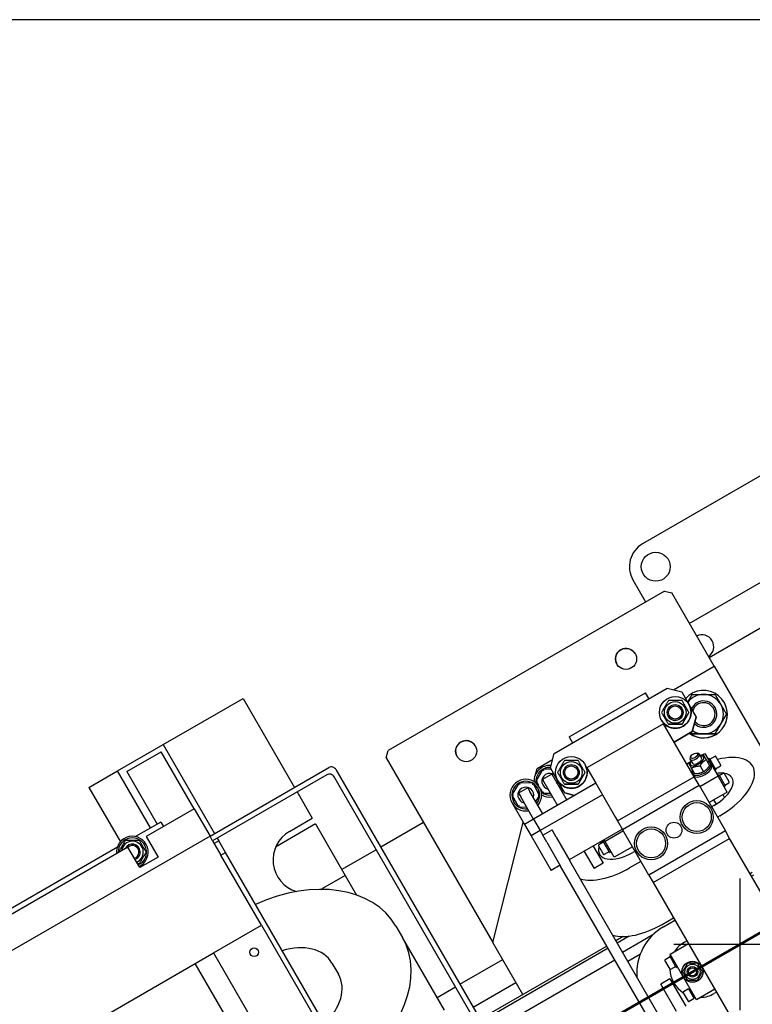
# Model space of a CAD drawing. Extents: x 0 to 23780, y 0 to 16820.
# Drawn here: x 14795 to 15350, y 4254 to 5001 of the extents above; entities that cross this region are included whole.
import ezdxf

# ---------------------------------------------------------------- set-up
doc = ezdxf.new("R2010")
doc.units = 0

msp = doc.modelspace()

# ---------------------------------------------------------------- linework, layer by layer
at = {"color": 179, "linetype": 'Continuous', "lineweight": 25, "true_color": 0x262659}
for p, q in [((17569.49, 5000.63), (5452.49, 5000.63)), ((15492.13, 4733), (15266.96, 4603)), ((15302.44, 4542.66), (15527.13, 4672.38)), ((15516.15, 4631.4), (15317.44, 4516.67)), ((15259.64, 4575.68), (15269.27, 4559)), ((15283.6, 4567.27), (15074.03, 4446.27)), ((15283.6, 4567.27), (15289.07, 4565.81)), ((15321.18, 4510.18), (15289.07, 4565.81)), ((15290.34, 4492.38), (15321.18, 4510.18)), ((15321.18, 4510.18), (15392.74, 4386.26)), ((15199.98, 4444.11), (15285.72, 4493.62)), ((15211.28, 4456.55), (15269.3, 4490.05)), ((15271.86, 4485.62), (15269.3, 4490.05)), ((15285.72, 4493.62), (15296.65, 4490.69)), ((15296.65, 4490.69), (15302.15, 4481.16)), ((14903.42, 4450.84), (14964.04, 4485.84)), ((14964.04, 4485.84), (15003.04, 4418.29)), ((15302.15, 4481.16), (15307.65, 4471.63)), ((15328.87, 4482.87), (15328.87, 4482.87)), ((15330.6, 4473.87), (15330.6, 4473.87)), ((15282.83, 4466.61), (15224.81, 4433.11)), ((15306.07, 4426.36), (15282.83, 4466.61)), ((15307.65, 4471.63), (15304.72, 4460.71)), ((15307.65, 4471.63), (15304.72, 4460.71)), ((15304.72, 4460.71), (15307.65, 4471.63)), ((15304.72, 4460.71), (15307.65, 4471.63)), ((15307.65, 4471.63), (15307.65, 4471.63)), ((15304.72, 4460.71), (15290.86, 4452.71)), ((15304.72, 4460.71), (15290.86, 4452.71)), ((15290.86, 4452.71), (15304.72, 4460.71)), ((15290.86, 4452.71), (15304.72, 4460.71)), ((15304.62, 4458.87), (15304.62, 4458.87)), ((15321.94, 4458.87), (15321.94, 4458.87)), ((15211.28, 4456.55), (15213.84, 4452.11)), ((14868.77, 4430.84), (14903.42, 4450.84)), ((14875.97, 4430.37), (14901.95, 4445.37)), ((14926.95, 4402.07), (14901.95, 4445.37)), ((14903.42, 4450.84), (14942.42, 4383.29)), ((15072.56, 4440.81), (15074.03, 4446.27)), ((15197.05, 4433.19), (15199.98, 4444.11)), ((15307.78, 4444.31), (15308.77, 4444.22)), ((15311.71, 4442.63), (15314.29, 4444.12)), ((15314.29, 4444.12), (15318.6, 4436.66)), ((15072.56, 4440.81), (15153.43, 4300.75)), ((15186.95, 4432.68), (15198.74, 4439.49)), ((15300.44, 4436.12), (15303.02, 4437.61)), ((15303.06, 4439.58), (15304.79, 4436.58)), ((15303.53, 4441.86), (15303.11, 4440.95)), ((15309.98, 4443.58), (15311.72, 4440.58)), ((15315.26, 4439.45), (15317.8, 4435.04)), ((15317.65, 4440.31), (15316.78, 4439.81)), ((15317.65, 4440.31), (15322.65, 4431.65)), ((15318.02, 4439.66), (15321.92, 4441.91)), ((15318.6, 4436.66), (15319.29, 4435.46)), ((15326.35, 4435.24), (15322.6, 4441.73)), ((14847.12, 4418.34), (14868.77, 4430.84)), ((14893.77, 4387.53), (14868.77, 4430.84)), ((14875.97, 4430.37), (14898.97, 4390.53)), ((14938.95, 4381.29), (15029.02, 4433.29)), ((15034.48, 4431.82), (15300.48, 3971.1)), ((15185.81, 4428.18), (15186.95, 4432.68)), ((15191.36, 4432.05), (15186.11, 4422.95)), ((15197.71, 4432.05), (15191.36, 4432.05)), ((15202.55, 4423.66), (15197.05, 4433.19)), ((15224.81, 4433.11), (15231.54, 4421.45)), ((15306.54, 4428.54), (15304, 4432.95)), ((15310.57, 4434.57), (15313.11, 4430.17)), ((15319.29, 4435.46), (15324.29, 4426.8)), ((15322.65, 4431.65), (15321.78, 4431.15)), ((15322.27, 4432.3), (15326.17, 4434.55)), ((15325.07, 4427.45), (15328.11, 4429.2)), ((15332.54, 4422.52), (15328.79, 4429.01)), ((15027.55, 4427.82), (14940.95, 4377.82)), ((15295.02, 3972.56), (15033.02, 4426.36)), ((15173.4, 4421.68), (15167.93, 4412.72)), ((15183.9, 4421.41), (15173.4, 4421.68)), ((15188.92, 4412.19), (15183.9, 4421.41)), ((15231.54, 4421.45), (15184.34, 4394.2)), ((15184.45, 4422.83), (15184.62, 4423.52)), ((15186.11, 4422.95), (15187.99, 4419.7)), ((15198.07, 4428.42), (15191.15, 4424.42)), ((15191.15, 4424.42), (15202.53, 4404.7)), ((15198.07, 4428.42), (15209.46, 4408.7)), ((15208.05, 4414.13), (15202.55, 4423.66)), ((15231.54, 4421.45), (15236.54, 4412.79)), ((15248.05, 4392.86), (15306.07, 4426.36)), ((15309.8, 4419.9), (15306.07, 4426.36)), ((15324.29, 4426.8), (15310.44, 4418.8)), ((15323.83, 4427.6), (15324.7, 4428.1)), ((15331.22, 4414.8), (15324.29, 4426.8)), ((15324.7, 4428.1), (15329.7, 4419.44)), ((15329.32, 4420.09), (15332.36, 4421.84)), ((14847.12, 4418.34), (14870.97, 4377.04)), ((15005.04, 4414.82), (15016.54, 4394.9)), ((15179.89, 4417.92), (15172.96, 4413.92)), ((15172.96, 4413.92), (15174.57, 4411.13)), ((15179.89, 4417.92), (15181.49, 4415.13)), ((15191.27, 4398.2), (15181.49, 4415.13)), ((15184.03, 4421.18), (15184.06, 4421.31)), ((15189.48, 4417.11), (15191.36, 4413.86)), ((15204.17, 4417.86), (15205.04, 4419.36)), ((15215.44, 4412.15), (15208.05, 4414.13)), ((15215.45, 4412.15), (15208.05, 4414.13)), ((15208.05, 4414.13), (15208.05, 4414.13)), ((15208.05, 4414.13), (15215.44, 4412.15)), ((15208.05, 4414.13), (15215.44, 4412.15)), ((15251.78, 4386.4), (15309.8, 4419.9)), ((15309.8, 4419.9), (15329.8, 4385.26)), ((15331.22, 4414.8), (15317.37, 4406.8)), ((15328.83, 4418.94), (15329.7, 4419.44)), ((15167.58, 4407.31), (15167.55, 4407.29)), ((15167.55, 4407.29), (15177.42, 4390.2)), ((15167.93, 4412.72), (15172.95, 4403.5)), ((15170.08, 4408.76), (15168.88, 4408.07)), ((15184.34, 4394.2), (15174.57, 4411.13)), ((15185.98, 4407.37), (15188.92, 4412.19)), ((15236.54, 4412.79), (15189.35, 4385.54)), ((15191.36, 4413.86), (15197.24, 4413.86)), ((15236.54, 4412.79), (15246.5, 4395.54)), ((15320.83, 4408.8), (15322.73, 4405.5)), ((15327.76, 4412.8), (15329.1, 4410.48)), ((14926.95, 4402.07), (14890.58, 4381.07)), ((14926.95, 4402.07), (14938.95, 4381.29)), ((15172.95, 4403.5), (15179.07, 4403.34)), ((15321.02, 4404.47), (15319.29, 4403.47)), ((14901.57, 4392.03), (14882.46, 4381)), ((14901.57, 4392.03), (14903.57, 4388.57)), ((14999.22, 4384.9), (15016.54, 4394.9)), ((15100.93, 4391.67), (15068.48, 4372.94)), ((15153.43, 4300.75), (15176.54, 4391.71)), ((15184.34, 4394.2), (15177.42, 4390.2)), ((15184.34, 4394.2), (15189.35, 4385.54)), ((15184.34, 4394.2), (15189.35, 4385.54)), ((15246.5, 4395.54), (15248.05, 4392.86)), ((15248.05, 4392.86), (15251.78, 4386.4)), ((15325.52, 4396.67), (15323.79, 4395.67)), ((15019.04, 4390.57), (14988.73, 4373.07)), ((15019.04, 4390.57), (15041.54, 4351.6)), ((15177.42, 4390.2), (15182.42, 4381.54)), ((15189.35, 4385.54), (15182.42, 4381.54)), ((15189.35, 4385.54), (15191.38, 4382.02)), ((15189.35, 4385.54), (15191.38, 4382.02)), ((15191.38, 4382.02), (15198.31, 4386.02)), ((15201.41, 4380.65), (15198.31, 4386.02)), ((15251.7, 4386.54), (15211.43, 4363.29)), ((15252.41, 4385.3), (15238.56, 4377.3)), ((15271.78, 4351.76), (15251.78, 4386.4)), ((15329.8, 4385.26), (15271.78, 4351.76)), ((15333.03, 4379.67), (15329.8, 4385.26)), ((14938.95, 4381.29), (14718.98, 4254.29)), ((14890.58, 4381.07), (14899.58, 4365.48)), ((14940.95, 4377.82), (14938.95, 4381.29)), ((14940.95, 4377.82), (14947.2, 4367)), ((14945.67, 4377.66), (14942.2, 4375.66)), ((14944.42, 4379.82), (14945.67, 4377.66)), ((14950.67, 4369), (14945.67, 4377.66)), ((15182.42, 4381.54), (15197.57, 4355.29)), ((15194.48, 4376.65), (15191.38, 4382.02)), ((15194.48, 4376.65), (15204.87, 4358.65)), ((15201.41, 4380.65), (15211.8, 4362.65)), ((15237.61, 4376.95), (15233.71, 4374.7)), ((15237.23, 4377.6), (15238.1, 4378.1)), ((15242.23, 4368.94), (15237.23, 4377.6)), ((15238.56, 4377.3), (15237.84, 4378.54)), ((15245.49, 4365.3), (15238.56, 4377.3)), ((15275.01, 4346.17), (15333.03, 4379.67)), ((15406.57, 4252.29), (15333.03, 4379.67)), ((14876.72, 4373.07), (14757.21, 4304.07)), ((14868.71, 4373.07), (14761.22, 4311)), ((14885.72, 4357.48), (14876.72, 4373.07)), ((15065.02, 4370.94), (15039.04, 4355.94)), ((15222.69, 4369.79), (15230.24, 4356.71)), ((15229.62, 4373.79), (15237.17, 4360.71)), ((15233.53, 4374.01), (15237.28, 4367.52)), ((15241.86, 4369.59), (15237.96, 4367.34)), ((15242.23, 4368.94), (15243.1, 4369.44)), ((15259.34, 4373.3), (15245.49, 4365.3)), ((15261.27, 4369.97), (15259.53, 4368.97)), ((14899.58, 4365.48), (14885.72, 4357.48)), ((14947.2, 4367), (14950.67, 4369)), ((14977.95, 4313.74), (14947.2, 4367)), ((15077.42, 4149.46), (14950.67, 4369)), ((15298.53, 4212.43), (15211.8, 4362.65)), ((15265.77, 4362.17), (15257.11, 4357.17)), ((15204.5, 4359.29), (15197.57, 4355.29)), ((15291.6, 4208.43), (15204.87, 4358.65)), ((15237.17, 4360.71), (15230.24, 4356.71)), ((15041.54, 4351.6), (15024.22, 4341.6)), ((15041.54, 4351.6), (15050.16, 4336.66)), ((15271.78, 4351.76), (15275.01, 4346.17)), ((15348.47, 4352.92), (15350.2, 4353.92)), ((15349.56, 4351.04), (15351.29, 4352.04)), ((15275.01, 4346.17), (15348.55, 4218.79)), ((15281.79, 4314.42), (15290.45, 4319.42)), ((15282.87, 4312.54), (15291.53, 4317.54)), ((14941.58, 4292.74), (14977.95, 4313.74)), ((14977.95, 4313.74), (15017.95, 4244.45)), ((15079.94, 4313.09), (15084.89, 4304.52)), ((15116.71, 4249.41), (15084.89, 4304.52)), ((15252.33, 4305.17), (15246.82, 4301.99)), ((15256.92, 4305.51), (15247.82, 4300.26)), ((15265.62, 4301.43), (15275.63, 4307.21)), ((15298.8, 4300.95), (15300.53, 4301.95)), ((15239.89, 4297.99), (15143.79, 4242.49)), ((15240.89, 4296.26), (15144.79, 4240.76)), ((15176.24, 4261.23), (15153.43, 4300.75)), ((15251.76, 4293.43), (15265.62, 4301.43)), ((15287.93, 4291.79), (15301.78, 4299.79)), ((14927.72, 4284.74), (14941.58, 4292.74)), ((14941.58, 4292.74), (14981.58, 4223.45)), ((15128.48, 4269.01), (15160.93, 4287.75)), ((15149.79, 4232.1), (15245.89, 4287.6)), ((15255.76, 4286.5), (15265.33, 4292.02)), ((15287.94, 4289.77), (15284.04, 4287.52)), ((15287.56, 4290.42), (15288.43, 4290.92)), ((15292.56, 4281.76), (15287.56, 4290.42)), ((15307.93, 4257.15), (15287.93, 4291.79)), ((14808.21, 4215.74), (14927.72, 4284.74)), ((14967.72, 4215.45), (14927.72, 4284.74)), ((15031.44, 4285.09), (15036.39, 4276.52)), ((15283.86, 4286.84), (15287.61, 4280.35)), ((15292.19, 4282.41), (15288.29, 4280.16)), ((15292.56, 4281.76), (15293.43, 4282.26)), ((15287.7, 4273.18), (15280.77, 4269.18)), ((15287.7, 4273.18), (15299.7, 4252.4)), ((15111.16, 4259.01), (15125.02, 4267.01)), ((15138.48, 4251.69), (15170.93, 4270.43)), ((15292.77, 4248.4), (15280.77, 4269.18)), ((15301.94, 4265.53), (15298.04, 4263.28)), ((15301.94, 4265.53), (15306.19, 4258.16)), ((15321.78, 4265.15), (15307.93, 4257.15)), ((15297.86, 4262.59), (15301.61, 4256.1)), ((15306.19, 4258.16), (15302.29, 4255.91)), ((15303.68, 4264.51), (15302.81, 4264.01)), ((15306.18, 4260.18), (15305.31, 4259.68)), ((15323.03, 4262.98), (15321.3, 4261.98))]:
    msp.add_line(p, q, dxfattribs=at)
at = {"lineweight": 50, "ltscale": 0.05}
msp.add_line((13460.76, 3213.77), (16265.67, 4833.2), dxfattribs=at)
at = {"lineweight": 25}
for p, q in [((15340.79, 4349.23), (15340.79, 4249.23)), ((15390.79, 4299.23), (15290.79, 4299.23))]:
    msp.add_line(p, q, dxfattribs=at)
at = {"color": 179, "linetype": 'Continuous', "lineweight": 25, "true_color": 0x262659}
for points in [[(15301.16, 4482.87), (15301.3, 4483.11), (15301.43, 4483.34), (15301.57, 4483.58), (15301.71, 4483.82), (15301.85, 4484.06), (15301.98, 4484.3), (15302.12, 4484.54), (15302.26, 4484.78), (15302.4, 4485.02), (15302.54, 4485.26), (15302.68, 4485.51), (15302.83, 4485.76), (15302.97, 4486), (15303.11, 4486.25), (15303.26, 4486.5), (15303.4, 4486.76), (15303.55, 4487.01), (15303.7, 4487.27), (15303.85, 4487.53), (15304, 4487.79), (15304.15, 4488.06), (15304.31, 4488.32), (15304.47, 4488.6), (15304.62, 4488.87)], [(15304.62, 4488.87), (15305.02, 4488.87), (15305.41, 4488.87), (15305.8, 4488.87), (15306.19, 4488.87), (15306.56, 4488.87), (15306.94, 4488.87), (15307.31, 4488.87), (15307.68, 4488.87), (15308.04, 4488.87), (15308.4, 4488.87), (15308.76, 4488.87), (15309.11, 4488.87), (15309.46, 4488.87), (15309.82, 4488.87), (15310.17, 4488.87), (15310.51, 4488.87), (15310.86, 4488.87), (15311.21, 4488.87), (15311.55, 4488.87), (15311.9, 4488.87), (15312.24, 4488.87), (15312.59, 4488.87), (15312.94, 4488.87), (15313.28, 4488.87)], [(15313.28, 4488.87), (15313.63, 4488.87), (15313.98, 4488.87), (15314.32, 4488.87), (15314.67, 4488.87), (15315.01, 4488.87), (15315.36, 4488.87), (15315.71, 4488.87), (15316.05, 4488.87), (15316.4, 4488.87), (15316.75, 4488.87), (15317.1, 4488.87), (15317.46, 4488.87), (15317.81, 4488.87), (15318.17, 4488.87), (15318.53, 4488.87), (15318.89, 4488.87), (15319.26, 4488.87), (15319.63, 4488.87), (15320, 4488.87), (15320.38, 4488.87), (15320.76, 4488.87), (15321.15, 4488.87), (15321.55, 4488.87), (15321.94, 4488.87)], [(15321.94, 4488.87), (15322.14, 4488.52), (15322.34, 4488.18), (15322.53, 4487.85), (15322.72, 4487.52), (15322.91, 4487.19), (15323.1, 4486.86), (15323.29, 4486.54), (15323.47, 4486.23), (15323.65, 4485.91), (15323.83, 4485.6), (15324.01, 4485.29), (15324.19, 4484.98), (15324.36, 4484.68), (15324.54, 4484.37), (15324.72, 4484.07), (15324.89, 4483.77), (15325.06, 4483.47), (15325.24, 4483.17), (15325.41, 4482.87), (15325.58, 4482.57), (15325.75, 4482.27), (15325.93, 4481.97), (15326.1, 4481.67), (15326.27, 4481.37)], [(15286.56, 4484.16), (15286.31, 4483.74), (15286.07, 4483.33), (15285.84, 4482.93), (15285.62, 4482.54), (15285.4, 4482.16), (15285.19, 4481.79), (15284.97, 4481.42), (15284.77, 4481.07), (15284.56, 4480.71), (15284.36, 4480.36), (15284.16, 4480.01), (15283.96, 4479.66), (15283.76, 4479.31), (15283.55, 4478.96), (15283.35, 4478.61), (15283.15, 4478.26), (15282.94, 4477.9), (15282.73, 4477.53), (15282.51, 4477.16), (15282.3, 4476.78), (15282.07, 4476.4), (15281.84, 4476), (15281.6, 4475.59), (15281.36, 4475.16)], [(15296.95, 4484.16), (15296.46, 4484.16), (15295.98, 4484.16), (15295.52, 4484.16), (15295.08, 4484.16), (15294.64, 4484.16), (15294.21, 4484.16), (15293.79, 4484.16), (15293.37, 4484.16), (15292.96, 4484.16), (15292.56, 4484.16), (15292.16, 4484.16), (15291.75, 4484.16), (15291.35, 4484.16), (15290.95, 4484.16), (15290.54, 4484.16), (15290.13, 4484.16), (15289.72, 4484.16), (15289.3, 4484.16), (15288.87, 4484.16), (15288.43, 4484.16), (15287.98, 4484.16), (15287.52, 4484.16), (15287.05, 4484.16), (15286.56, 4484.16)], [(15302.15, 4475.16), (15301.9, 4475.59), (15301.67, 4476), (15301.43, 4476.4), (15301.21, 4476.78), (15300.99, 4477.16), (15300.78, 4477.53), (15300.57, 4477.9), (15300.36, 4478.26), (15300.16, 4478.61), (15299.95, 4478.96), (15299.75, 4479.31), (15299.55, 4479.66), (15299.35, 4480.01), (15299.15, 4480.36), (15298.94, 4480.71), (15298.74, 4481.07), (15298.53, 4481.42), (15298.32, 4481.79), (15298.11, 4482.16), (15297.89, 4482.54), (15297.66, 4482.93), (15297.43, 4483.33), (15297.2, 4483.74), (15296.95, 4484.16)], [(15326.27, 4481.37), (15326.45, 4481.07), (15326.62, 4480.77), (15326.79, 4480.47), (15326.97, 4480.17), (15327.14, 4479.87), (15327.31, 4479.57), (15327.49, 4479.27), (15327.66, 4478.97), (15327.83, 4478.67), (15328.01, 4478.37), (15328.18, 4478.06), (15328.36, 4477.76), (15328.54, 4477.45), (15328.72, 4477.14), (15328.9, 4476.83), (15329.08, 4476.51), (15329.26, 4476.19), (15329.45, 4475.87), (15329.63, 4475.55), (15329.82, 4475.22), (15330.01, 4474.89), (15330.21, 4474.55), (15330.4, 4474.21), (15330.6, 4473.87)], [(15281.36, 4475.16), (15281.6, 4474.74), (15281.84, 4474.32), (15282.07, 4473.92), (15282.3, 4473.54), (15282.51, 4473.16), (15282.73, 4472.79), (15282.94, 4472.42), (15283.15, 4472.06), (15283.35, 4471.71), (15283.55, 4471.36), (15283.76, 4471.01), (15283.96, 4470.66), (15284.16, 4470.31), (15284.36, 4469.96), (15284.56, 4469.61), (15284.77, 4469.26), (15284.97, 4468.9), (15285.19, 4468.53), (15285.4, 4468.16), (15285.62, 4467.78), (15285.84, 4467.39), (15286.07, 4467), (15286.31, 4466.58), (15286.56, 4466.16)], [(15296.95, 4466.16), (15297.2, 4466.58), (15297.43, 4467), (15297.66, 4467.39), (15297.89, 4467.78), (15298.11, 4468.16), (15298.32, 4468.53), (15298.53, 4468.9), (15298.74, 4469.26), (15298.94, 4469.61), (15299.15, 4469.96), (15299.35, 4470.31), (15299.55, 4470.66), (15299.75, 4471.01), (15299.95, 4471.36), (15300.16, 4471.71), (15300.36, 4472.06), (15300.57, 4472.42), (15300.78, 4472.79), (15300.99, 4473.16), (15301.21, 4473.54), (15301.43, 4473.92), (15301.67, 4474.32), (15301.9, 4474.74), (15302.15, 4475.16)], [(15302.15, 4475.16), (15301.9, 4474.74), (15301.67, 4474.32), (15301.43, 4473.92), (15301.21, 4473.54), (15300.99, 4473.16), (15300.78, 4472.79), (15300.57, 4472.42), (15300.36, 4472.06), (15300.16, 4471.71), (15299.95, 4471.36), (15299.75, 4471.01), (15299.55, 4470.66), (15299.35, 4470.31), (15299.15, 4469.96), (15298.94, 4469.61), (15298.74, 4469.26), (15298.53, 4468.9), (15298.32, 4468.53), (15298.11, 4468.16), (15297.89, 4467.78), (15297.66, 4467.39), (15297.43, 4467), (15297.2, 4466.58), (15296.95, 4466.16)], [(15330.6, 4473.87), (15330.4, 4473.52), (15330.21, 4473.18), (15330.01, 4472.85), (15329.82, 4472.52), (15329.63, 4472.19), (15329.45, 4471.86), (15329.26, 4471.54), (15329.08, 4471.23), (15328.9, 4470.91), (15328.72, 4470.6), (15328.54, 4470.29), (15328.36, 4469.98), (15328.18, 4469.68), (15328.01, 4469.37), (15327.83, 4469.07), (15327.66, 4468.77), (15327.49, 4468.47), (15327.31, 4468.17), (15327.14, 4467.87), (15326.97, 4467.57), (15326.79, 4467.27), (15326.62, 4466.97), (15326.45, 4466.67), (15326.27, 4466.37)], [(15326.27, 4466.37), (15326.45, 4466.67), (15326.62, 4466.97), (15326.79, 4467.27), (15326.97, 4467.57), (15327.14, 4467.87), (15327.31, 4468.17), (15327.49, 4468.47), (15327.66, 4468.77), (15327.83, 4469.07), (15328.01, 4469.37), (15328.18, 4469.68), (15328.36, 4469.98), (15328.54, 4470.29), (15328.72, 4470.6), (15328.9, 4470.91), (15329.08, 4471.23), (15329.26, 4471.54), (15329.45, 4471.86), (15329.63, 4472.19), (15329.82, 4472.52), (15330.01, 4472.85), (15330.21, 4473.18), (15330.41, 4473.52), (15330.6, 4473.87)], [(15326.27, 4466.37), (15326.1, 4466.07), (15325.93, 4465.77), (15325.75, 4465.47), (15325.58, 4465.17), (15325.41, 4464.87), (15325.24, 4464.57), (15325.06, 4464.27), (15324.89, 4463.97), (15324.72, 4463.67), (15324.54, 4463.37), (15324.36, 4463.06), (15324.19, 4462.76), (15324.01, 4462.45), (15323.83, 4462.14), (15323.65, 4461.83), (15323.47, 4461.51), (15323.29, 4461.19), (15323.1, 4460.87), (15322.91, 4460.55), (15322.73, 4460.22), (15322.53, 4459.89), (15322.34, 4459.55), (15322.14, 4459.21), (15321.94, 4458.87)], [(15321.94, 4458.87), (15322.14, 4459.21), (15322.34, 4459.55), (15322.53, 4459.89), (15322.73, 4460.22), (15322.91, 4460.55), (15323.1, 4460.87), (15323.29, 4461.19), (15323.47, 4461.51), (15323.65, 4461.83), (15323.83, 4462.14), (15324.01, 4462.45), (15324.19, 4462.76), (15324.36, 4463.06), (15324.54, 4463.37), (15324.72, 4463.67), (15324.89, 4463.97), (15325.06, 4464.27), (15325.24, 4464.57), (15325.41, 4464.87), (15325.58, 4465.17), (15325.75, 4465.47), (15325.93, 4465.77), (15326.1, 4466.07), (15326.27, 4466.37)], [(15286.56, 4466.16), (15287.05, 4466.16), (15287.52, 4466.16), (15287.98, 4466.16), (15288.43, 4466.16), (15288.87, 4466.16), (15289.3, 4466.16), (15289.72, 4466.16), (15290.13, 4466.16), (15290.54, 4466.16), (15290.95, 4466.16), (15291.35, 4466.16), (15291.75, 4466.16), (15292.16, 4466.16), (15292.56, 4466.16), (15292.96, 4466.16), (15293.37, 4466.16), (15293.79, 4466.16), (15294.21, 4466.16), (15294.64, 4466.16), (15295.08, 4466.16), (15295.52, 4466.16), (15295.98, 4466.16), (15296.46, 4466.16), (15296.95, 4466.16)], [(15296.95, 4466.16), (15296.46, 4466.16), (15295.98, 4466.16), (15295.52, 4466.16), (15295.08, 4466.16), (15294.64, 4466.16), (15294.21, 4466.16), (15293.79, 4466.16), (15293.37, 4466.16), (15292.96, 4466.16), (15292.56, 4466.16), (15292.16, 4466.16), (15291.75, 4466.16), (15291.35, 4466.16), (15290.95, 4466.16), (15290.54, 4466.16), (15290.13, 4466.16), (15289.72, 4466.16), (15289.3, 4466.16), (15288.87, 4466.16), (15288.43, 4466.16), (15287.98, 4466.16), (15287.52, 4466.16), (15287.05, 4466.16), (15286.56, 4466.16)], [(15304.62, 4458.87), (15304.59, 4458.93), (15304.56, 4458.98), (15304.52, 4459.04), (15304.49, 4459.1), (15304.46, 4459.15), (15304.43, 4459.21), (15304.39, 4459.27), (15304.36, 4459.32), (15304.33, 4459.38), (15304.3, 4459.43), (15304.26, 4459.49), (15304.23, 4459.55), (15304.2, 4459.6), (15304.17, 4459.66), (15304.14, 4459.71), (15304.1, 4459.77), (15304.07, 4459.82), (15304.04, 4459.88), (15304.01, 4459.93), (15303.98, 4459.99), (15303.95, 4460.04), (15303.91, 4460.1), (15303.88, 4460.15), (15303.85, 4460.21)], [(15313.28, 4458.87), (15312.94, 4458.87), (15312.59, 4458.87), (15312.24, 4458.87), (15311.9, 4458.87), (15311.55, 4458.87), (15311.21, 4458.87), (15310.86, 4458.87), (15310.51, 4458.87), (15310.17, 4458.87), (15309.82, 4458.87), (15309.46, 4458.87), (15309.11, 4458.87), (15308.76, 4458.87), (15308.4, 4458.87), (15308.04, 4458.87), (15307.68, 4458.87), (15307.31, 4458.87), (15306.94, 4458.87), (15306.56, 4458.87), (15306.19, 4458.87), (15305.8, 4458.87), (15305.41, 4458.87), (15305.02, 4458.87), (15304.62, 4458.87)], [(15304.62, 4458.87), (15305.02, 4458.87), (15305.42, 4458.87), (15305.8, 4458.87), (15306.19, 4458.87), (15306.56, 4458.87), (15306.94, 4458.87), (15307.31, 4458.87), (15307.68, 4458.87), (15308.04, 4458.87), (15308.4, 4458.87), (15308.76, 4458.87), (15309.11, 4458.87), (15309.47, 4458.87), (15309.82, 4458.87), (15310.17, 4458.87), (15310.51, 4458.87), (15310.86, 4458.87), (15311.21, 4458.87), (15311.55, 4458.87), (15311.9, 4458.87), (15312.24, 4458.87), (15312.59, 4458.87), (15312.94, 4458.87), (15313.28, 4458.87)], [(15321.94, 4458.87), (15321.55, 4458.87), (15321.15, 4458.87), (15320.76, 4458.87), (15320.38, 4458.87), (15320, 4458.87), (15319.63, 4458.87), (15319.26, 4458.87), (15318.89, 4458.87), (15318.53, 4458.87), (15318.17, 4458.87), (15317.81, 4458.87), (15317.46, 4458.87), (15317.1, 4458.87), (15316.75, 4458.87), (15316.4, 4458.87), (15316.05, 4458.87), (15315.71, 4458.87), (15315.36, 4458.87), (15315.01, 4458.87), (15314.67, 4458.87), (15314.32, 4458.87), (15313.98, 4458.87), (15313.63, 4458.87), (15313.28, 4458.87)], [(15313.28, 4458.87), (15313.63, 4458.87), (15313.98, 4458.87), (15314.32, 4458.87), (15314.67, 4458.87), (15315.01, 4458.87), (15315.36, 4458.87), (15315.71, 4458.87), (15316.05, 4458.87), (15316.4, 4458.87), (15316.75, 4458.87), (15317.1, 4458.87), (15317.46, 4458.87), (15317.81, 4458.87), (15318.17, 4458.87), (15318.53, 4458.87), (15318.89, 4458.87), (15319.26, 4458.87), (15319.63, 4458.87), (15320, 4458.87), (15320.38, 4458.87), (15320.76, 4458.87), (15321.15, 4458.87), (15321.55, 4458.87), (15321.94, 4458.87)], [(15207.75, 4438.66), (15207.5, 4438.24), (15207.26, 4437.83), (15207.03, 4437.43), (15206.81, 4437.04), (15206.59, 4436.66), (15206.38, 4436.29), (15206.17, 4435.92), (15205.96, 4435.57), (15205.75, 4435.21), (15205.55, 4434.86), (15205.35, 4434.51), (15205.15, 4434.16), (15204.95, 4433.81), (15204.75, 4433.46), (15204.54, 4433.11), (15204.34, 4432.76), (15204.13, 4432.4), (15203.92, 4432.03), (15203.71, 4431.66), (15203.49, 4431.28), (15203.26, 4430.9), (15203.03, 4430.5), (15202.8, 4430.09), (15202.55, 4429.66)], [(15218.14, 4438.66), (15217.65, 4438.66), (15217.18, 4438.66), (15216.72, 4438.66), (15216.27, 4438.66), (15215.83, 4438.66), (15215.4, 4438.66), (15214.98, 4438.66), (15214.57, 4438.66), (15214.16, 4438.66), (15213.75, 4438.66), (15213.35, 4438.66), (15212.95, 4438.66), (15212.54, 4438.66), (15212.14, 4438.66), (15211.73, 4438.66), (15211.32, 4438.66), (15210.91, 4438.66), (15210.49, 4438.66), (15210.06, 4438.66), (15209.62, 4438.66), (15209.17, 4438.66), (15208.71, 4438.66), (15208.24, 4438.66), (15207.75, 4438.66)], [(15223.34, 4429.66), (15223.09, 4430.09), (15222.86, 4430.5), (15222.63, 4430.9), (15222.4, 4431.28), (15222.18, 4431.66), (15221.97, 4432.03), (15221.76, 4432.4), (15221.55, 4432.76), (15221.35, 4433.11), (15221.14, 4433.46), (15220.94, 4433.81), (15220.74, 4434.16), (15220.54, 4434.51), (15220.34, 4434.86), (15220.14, 4435.21), (15219.93, 4435.57), (15219.72, 4435.92), (15219.51, 4436.29), (15219.3, 4436.66), (15219.08, 4437.04), (15218.86, 4437.43), (15218.63, 4437.83), (15218.39, 4438.24), (15218.14, 4438.66)], [(15303.69, 4438.48), (15303.63, 4438.4), (15303.56, 4438.33), (15303.5, 4438.24), (15303.43, 4438.16), (15303.37, 4438.08), (15303.3, 4437.99), (15303.24, 4437.91), (15303.17, 4437.82), (15303.11, 4437.73), (15303.04, 4437.64), (15302.98, 4437.55), (15302.91, 4437.46), (15302.85, 4437.36), (15302.78, 4437.27), (15302.72, 4437.17), (15302.65, 4437.07), (15302.59, 4436.97), (15302.52, 4436.86), (15302.46, 4436.76), (15302.39, 4436.65), (15302.32, 4436.54), (15302.26, 4436.43), (15302.19, 4436.31), (15302.12, 4436.2)], [(15310.57, 4434.57), (15310.75, 4434.88), (15310.92, 4435.16), (15311.1, 4435.44), (15311.27, 4435.7), (15311.44, 4435.95), (15311.61, 4436.19), (15311.79, 4436.42), (15311.96, 4436.64), (15312.13, 4436.85), (15312.31, 4437.06), (15312.48, 4437.25), (15312.66, 4437.44), (15312.85, 4437.63), (15313.03, 4437.81), (15313.23, 4437.99), (15313.42, 4438.16), (15313.62, 4438.33), (15313.83, 4438.49), (15314.05, 4438.66), (15314.27, 4438.82), (15314.5, 4438.98), (15314.74, 4439.13), (15315, 4439.29), (15315.26, 4439.45)], [(15313.38, 4442.7), (15313.25, 4442.7), (15313.12, 4442.7), (15312.99, 4442.69), (15312.86, 4442.69), (15312.73, 4442.69), (15312.61, 4442.68), (15312.49, 4442.68), (15312.36, 4442.67), (15312.25, 4442.67), (15312.13, 4442.66), (15312.01, 4442.65), (15311.9, 4442.64), (15311.78, 4442.63), (15311.67, 4442.62), (15311.56, 4442.61), (15311.45, 4442.6), (15311.35, 4442.59), (15311.24, 4442.58), (15311.13, 4442.56), (15311.03, 4442.55), (15310.92, 4442.53), (15310.82, 4442.52), (15310.72, 4442.5), (15310.62, 4442.48)], [(15315.26, 4439.45), (15315.13, 4439.68), (15315.01, 4439.89), (15314.89, 4440.09), (15314.78, 4440.28), (15314.67, 4440.47), (15314.57, 4440.64), (15314.48, 4440.8), (15314.39, 4440.96), (15314.3, 4441.1), (15314.22, 4441.25), (15314.15, 4441.38), (15314.07, 4441.51), (15314, 4441.63), (15313.93, 4441.75), (15313.87, 4441.86), (15313.8, 4441.97), (15313.74, 4442.07), (15313.69, 4442.17), (15313.63, 4442.27), (15313.58, 4442.36), (15313.53, 4442.45), (15313.48, 4442.54), (15313.43, 4442.62), (15313.38, 4442.7)], [(15191.36, 4432.05), (15191.36, 4432.04), (15191.37, 4432.04), (15191.37, 4432.03), (15191.38, 4432.01), (15191.39, 4431.99), (15191.41, 4431.96), (15191.43, 4431.93), (15191.45, 4431.9), (15191.47, 4431.86), (15191.49, 4431.82), (15191.52, 4431.78), (15191.54, 4431.73), (15191.57, 4431.68), (15191.6, 4431.63), (15191.63, 4431.58), (15191.66, 4431.52), (15191.69, 4431.47), (15191.73, 4431.41), (15191.76, 4431.35), (15191.8, 4431.29), (15191.83, 4431.23), (15191.87, 4431.17), (15191.9, 4431.11), (15191.94, 4431.05)], [(15202.55, 4429.66), (15202.8, 4429.23), (15203.03, 4428.82), (15203.26, 4428.42), (15203.49, 4428.04), (15203.71, 4427.66), (15203.92, 4427.29), (15204.13, 4426.92), (15204.34, 4426.56), (15204.54, 4426.21), (15204.75, 4425.86), (15204.95, 4425.51), (15205.15, 4425.16), (15205.35, 4424.81), (15205.55, 4424.46), (15205.75, 4424.11), (15205.96, 4423.76), (15206.17, 4423.4), (15206.38, 4423.03), (15206.59, 4422.66), (15206.81, 4422.28), (15207.03, 4421.89), (15207.26, 4421.49), (15207.5, 4421.08), (15207.75, 4420.66)], [(15218.14, 4420.66), (15218.39, 4421.08), (15218.63, 4421.49), (15218.86, 4421.89), (15219.08, 4422.28), (15219.3, 4422.66), (15219.51, 4423.03), (15219.72, 4423.4), (15219.93, 4423.76), (15220.14, 4424.11), (15220.34, 4424.46), (15220.54, 4424.81), (15220.74, 4425.16), (15220.94, 4425.51), (15221.14, 4425.86), (15221.35, 4426.21), (15221.55, 4426.56), (15221.76, 4426.92), (15221.97, 4427.29), (15222.18, 4427.66), (15222.4, 4428.04), (15222.63, 4428.42), (15222.86, 4428.82), (15223.09, 4429.23), (15223.34, 4429.66)], [(15223.34, 4429.66), (15223.09, 4429.23), (15222.86, 4428.82), (15222.63, 4428.42), (15222.4, 4428.04), (15222.18, 4427.66), (15221.97, 4427.29), (15221.76, 4426.92), (15221.55, 4426.56), (15221.35, 4426.21), (15221.14, 4425.86), (15220.94, 4425.51), (15220.74, 4425.16), (15220.54, 4424.81), (15220.34, 4424.46), (15220.14, 4424.11), (15219.93, 4423.76), (15219.72, 4423.4), (15219.51, 4423.03), (15219.3, 4422.66), (15219.08, 4422.28), (15218.86, 4421.89), (15218.63, 4421.49), (15218.39, 4421.08), (15218.14, 4420.66)], [(15302.12, 4436.2), (15302.17, 4436.12), (15302.22, 4436.03), (15302.27, 4435.95), (15302.32, 4435.86), (15302.37, 4435.77), (15302.43, 4435.67), (15302.48, 4435.57), (15302.54, 4435.47), (15302.61, 4435.36), (15302.67, 4435.25), (15302.74, 4435.13), (15302.81, 4435.01), (15302.88, 4434.88), (15302.96, 4434.74), (15303.04, 4434.6), (15303.13, 4434.45), (15303.22, 4434.3), (15303.31, 4434.14), (15303.41, 4433.96), (15303.52, 4433.78), (15303.63, 4433.59), (15303.74, 4433.39), (15303.87, 4433.17), (15304, 4432.95)], [(15304, 4432.95), (15304.27, 4433.1), (15304.53, 4433.24), (15304.79, 4433.37), (15305.04, 4433.49), (15305.29, 4433.6), (15305.54, 4433.71), (15305.79, 4433.8), (15306.03, 4433.9), (15306.28, 4433.98), (15306.53, 4434.06), (15306.78, 4434.13), (15307.03, 4434.19), (15307.29, 4434.25), (15307.55, 4434.31), (15307.81, 4434.36), (15308.08, 4434.4), (15308.36, 4434.44), (15308.64, 4434.48), (15308.94, 4434.5), (15309.24, 4434.53), (15309.55, 4434.55), (15309.88, 4434.56), (15310.22, 4434.57), (15310.57, 4434.57)], [(15313.11, 4430.17), (15312.84, 4430.02), (15312.58, 4429.88), (15312.32, 4429.75), (15312.07, 4429.63), (15311.82, 4429.51), (15311.57, 4429.41), (15311.32, 4429.31), (15311.08, 4429.22), (15310.83, 4429.13), (15310.58, 4429.06), (15310.33, 4428.99), (15310.08, 4428.92), (15309.82, 4428.86), (15309.56, 4428.81), (15309.3, 4428.76), (15309.03, 4428.71), (15308.75, 4428.67), (15308.47, 4428.64), (15308.17, 4428.61), (15307.87, 4428.59), (15307.56, 4428.57), (15307.23, 4428.55), (15306.9, 4428.55), (15306.54, 4428.54)], [(15317.8, 4435.04), (15317.62, 4434.74), (15317.45, 4434.45), (15317.27, 4434.18), (15317.1, 4433.92), (15316.93, 4433.67), (15316.76, 4433.43), (15316.59, 4433.2), (15316.41, 4432.98), (15316.24, 4432.76), (15316.07, 4432.56), (15315.89, 4432.36), (15315.71, 4432.17), (15315.53, 4431.99), (15315.34, 4431.8), (15315.15, 4431.63), (15314.95, 4431.46), (15314.75, 4431.29), (15314.54, 4431.12), (15314.33, 4430.96), (15314.1, 4430.8), (15313.87, 4430.64), (15313.63, 4430.48), (15313.38, 4430.32), (15313.11, 4430.17)], [(15173.4, 4421.68), (15173.4, 4421.67), (15173.41, 4421.67), (15173.41, 4421.65), (15173.42, 4421.64), (15173.44, 4421.61), (15173.45, 4421.59), (15173.47, 4421.56), (15173.48, 4421.52), (15173.51, 4421.49), (15173.53, 4421.45), (15173.55, 4421.4), (15173.58, 4421.35), (15173.6, 4421.31), (15173.63, 4421.25), (15173.66, 4421.2), (15173.69, 4421.14), (15173.72, 4421.09), (15173.75, 4421.03), (15173.79, 4420.97), (15173.82, 4420.91), (15173.85, 4420.85), (15173.89, 4420.79), (15173.92, 4420.72), (15173.95, 4420.66)], [(15183.9, 4421.41), (15183.9, 4421.41), (15183.89, 4421.4), (15183.89, 4421.39), (15183.88, 4421.37), (15183.86, 4421.35), (15183.85, 4421.33), (15183.83, 4421.3), (15183.81, 4421.27), (15183.79, 4421.23), (15183.76, 4421.19), (15183.74, 4421.15), (15183.71, 4421.1), (15183.68, 4421.05), (15183.65, 4421), (15183.62, 4420.95), (15183.58, 4420.9), (15183.55, 4420.84), (15183.51, 4420.78), (15183.48, 4420.73), (15183.44, 4420.67), (15183.41, 4420.61), (15183.37, 4420.55), (15183.33, 4420.49), (15183.3, 4420.43)], [(15186.11, 4422.95), (15186.11, 4422.95), (15186.12, 4422.95), (15186.14, 4422.95), (15186.15, 4422.95), (15186.18, 4422.95), (15186.21, 4422.95), (15186.24, 4422.95), (15186.28, 4422.95), (15186.32, 4422.95), (15186.37, 4422.95), (15186.42, 4422.95), (15186.48, 4422.95), (15186.53, 4422.95), (15186.59, 4422.95), (15186.65, 4422.95), (15186.71, 4422.95), (15186.78, 4422.95), (15186.85, 4422.95), (15186.91, 4422.95), (15186.98, 4422.95), (15187.05, 4422.95), (15187.12, 4422.95), (15187.19, 4422.95), (15187.26, 4422.95)], [(15191.36, 4413.86), (15191.36, 4413.86), (15191.37, 4413.87), (15191.37, 4413.88), (15191.38, 4413.9), (15191.39, 4413.92), (15191.41, 4413.95), (15191.43, 4413.98), (15191.45, 4414.01), (15191.47, 4414.05), (15191.49, 4414.09), (15191.52, 4414.13), (15191.54, 4414.18), (15191.57, 4414.23), (15191.6, 4414.28), (15191.63, 4414.33), (15191.66, 4414.39), (15191.69, 4414.44), (15191.73, 4414.5), (15191.76, 4414.56), (15191.8, 4414.62), (15191.83, 4414.68), (15191.87, 4414.74), (15191.9, 4414.8), (15191.94, 4414.86)], [(15207.75, 4420.66), (15208.24, 4420.66), (15208.71, 4420.66), (15209.17, 4420.66), (15209.62, 4420.66), (15210.06, 4420.66), (15210.49, 4420.66), (15210.91, 4420.66), (15211.32, 4420.66), (15211.73, 4420.66), (15212.14, 4420.66), (15212.54, 4420.66), (15212.95, 4420.66), (15213.35, 4420.66), (15213.75, 4420.66), (15214.16, 4420.66), (15214.57, 4420.66), (15214.98, 4420.66), (15215.4, 4420.66), (15215.83, 4420.66), (15216.27, 4420.66), (15216.72, 4420.66), (15217.18, 4420.66), (15217.65, 4420.66), (15218.14, 4420.66)], [(15218.14, 4420.66), (15217.65, 4420.66), (15217.18, 4420.66), (15216.72, 4420.66), (15216.27, 4420.66), (15215.83, 4420.66), (15215.4, 4420.66), (15214.98, 4420.66), (15214.57, 4420.66), (15214.16, 4420.66), (15213.75, 4420.66), (15213.35, 4420.66), (15212.95, 4420.66), (15212.54, 4420.66), (15212.14, 4420.66), (15211.73, 4420.66), (15211.32, 4420.66), (15210.91, 4420.66), (15210.49, 4420.66), (15210.06, 4420.66), (15209.62, 4420.66), (15209.17, 4420.66), (15208.71, 4420.66), (15208.24, 4420.66), (15207.75, 4420.66)], [(15167.93, 4412.72), (15167.93, 4412.72), (15167.94, 4412.72), (15167.95, 4412.72), (15167.97, 4412.72), (15168, 4412.72), (15168.03, 4412.71), (15168.06, 4412.71), (15168.1, 4412.71), (15168.14, 4412.71), (15168.19, 4412.71), (15168.24, 4412.71), (15168.29, 4412.71), (15168.35, 4412.71), (15168.41, 4412.7), (15168.47, 4412.7), (15168.53, 4412.7), (15168.6, 4412.7), (15168.66, 4412.7), (15168.73, 4412.7), (15168.8, 4412.69), (15168.87, 4412.69), (15168.94, 4412.69), (15169.01, 4412.69), (15169.08, 4412.69)], [(15188.92, 4412.19), (15188.92, 4412.19), (15188.91, 4412.19), (15188.89, 4412.19), (15188.88, 4412.19), (15188.85, 4412.19), (15188.82, 4412.19), (15188.79, 4412.19), (15188.75, 4412.2), (15188.7, 4412.2), (15188.66, 4412.2), (15188.61, 4412.2), (15188.55, 4412.2), (15188.5, 4412.2), (15188.44, 4412.2), (15188.38, 4412.2), (15188.31, 4412.21), (15188.25, 4412.21), (15188.18, 4412.21), (15188.12, 4412.21), (15188.05, 4412.21), (15187.98, 4412.22), (15187.91, 4412.22), (15187.84, 4412.22), (15187.77, 4412.22)], [(15172.95, 4403.5), (15172.95, 4403.5), (15172.95, 4403.5), (15172.96, 4403.52), (15172.97, 4403.53), (15172.98, 4403.55), (15173, 4403.58), (15173.02, 4403.61), (15173.04, 4403.64), (15173.06, 4403.68), (15173.08, 4403.72), (15173.11, 4403.76), (15173.14, 4403.81), (15173.17, 4403.86), (15173.2, 4403.91), (15173.23, 4403.96), (15173.26, 4404.01), (15173.3, 4404.07), (15173.33, 4404.12), (15173.37, 4404.18), (15173.4, 4404.24), (15173.44, 4404.3), (15173.48, 4404.36), (15173.51, 4404.42), (15173.55, 4404.48)], [(14869.7, 4369.24), (14869.94, 4369.67), (14870.18, 4370.08), (14870.41, 4370.48), (14870.63, 4370.86), (14870.85, 4371.24), (14871.07, 4371.61), (14871.28, 4371.98), (14871.48, 4372.34), (14871.69, 4372.69), (14871.89, 4373.04), (14872.09, 4373.39), (14872.29, 4373.74), (14872.49, 4374.09), (14872.7, 4374.44), (14872.9, 4374.79), (14873.1, 4375.14), (14873.31, 4375.5), (14873.52, 4375.87), (14873.74, 4376.24), (14873.95, 4376.62), (14874.18, 4377), (14874.41, 4377.4), (14874.65, 4377.82), (14874.89, 4378.24)], [(14874.89, 4378.24), (14875.38, 4378.24), (14875.86, 4378.24), (14876.32, 4378.24), (14876.77, 4378.24), (14877.2, 4378.24), (14877.63, 4378.24), (14878.05, 4378.24), (14878.47, 4378.24), (14878.88, 4378.24), (14879.28, 4378.24), (14879.69, 4378.24), (14880.09, 4378.24), (14880.49, 4378.24), (14880.89, 4378.24), (14881.3, 4378.24), (14881.71, 4378.24), (14882.12, 4378.24), (14882.54, 4378.24), (14882.97, 4378.24), (14883.41, 4378.24), (14883.86, 4378.24), (14884.32, 4378.24), (14884.79, 4378.24), (14885.28, 4378.24)], [(14885.28, 4378.24), (14885.53, 4377.82), (14885.77, 4377.4), (14886, 4377), (14886.22, 4376.62), (14886.44, 4376.24), (14886.65, 4375.87), (14886.86, 4375.5), (14887.07, 4375.14), (14887.28, 4374.79), (14887.48, 4374.44), (14887.68, 4374.09), (14887.88, 4373.74), (14888.08, 4373.39), (14888.29, 4373.04), (14888.49, 4372.69), (14888.69, 4372.34), (14888.9, 4371.98), (14889.11, 4371.61), (14889.32, 4371.24), (14889.54, 4370.86), (14889.77, 4370.48), (14890, 4370.08), (14890.23, 4369.67), (14890.48, 4369.24)], [(14869.79, 4369.07), (14869.79, 4369.08), (14869.79, 4369.08), (14869.78, 4369.09), (14869.78, 4369.1), (14869.77, 4369.11), (14869.77, 4369.11), (14869.77, 4369.12), (14869.76, 4369.13), (14869.76, 4369.13), (14869.75, 4369.14), (14869.75, 4369.15), (14869.75, 4369.16), (14869.74, 4369.16), (14869.74, 4369.17), (14869.73, 4369.18), (14869.73, 4369.18), (14869.72, 4369.19), (14869.72, 4369.2), (14869.72, 4369.2), (14869.71, 4369.21), (14869.71, 4369.22), (14869.7, 4369.23), (14869.7, 4369.23), (14869.7, 4369.24)], [(14890.48, 4369.24), (14890.23, 4368.82), (14890, 4368.4), (14889.77, 4368), (14889.54, 4367.62), (14889.32, 4367.24), (14889.11, 4366.87), (14888.9, 4366.5), (14888.69, 4366.14), (14888.49, 4365.79), (14888.29, 4365.44), (14888.08, 4365.09), (14887.88, 4364.74), (14887.68, 4364.39), (14887.48, 4364.04), (14887.28, 4363.69), (14887.07, 4363.34), (14886.86, 4362.98), (14886.65, 4362.61), (14886.44, 4362.24), (14886.22, 4361.86), (14886, 4361.48), (14885.77, 4361.08), (14885.53, 4360.67), (14885.28, 4360.24)], [(14885.28, 4360.24), (14885.23, 4360.24), (14885.18, 4360.24), (14885.13, 4360.24), (14885.09, 4360.24), (14885.04, 4360.24), (14884.99, 4360.24), (14884.94, 4360.24), (14884.89, 4360.24), (14884.84, 4360.24), (14884.79, 4360.24), (14884.74, 4360.24), (14884.7, 4360.24), (14884.65, 4360.24), (14884.6, 4360.24), (14884.55, 4360.24), (14884.5, 4360.24), (14884.46, 4360.24), (14884.41, 4360.24), (14884.36, 4360.24), (14884.32, 4360.24), (14884.27, 4360.24), (14884.22, 4360.24), (14884.18, 4360.24), (14884.13, 4360.24)], [(15301.1, 4284.97), (15300.92, 4284.66), (15300.75, 4284.37), (15300.59, 4284.08), (15300.42, 4283.8), (15300.27, 4283.52), (15300.11, 4283.26), (15299.96, 4282.99), (15299.81, 4282.73), (15299.66, 4282.48), (15299.52, 4282.22), (15299.37, 4281.97), (15299.22, 4281.72), (15299.08, 4281.47), (15298.93, 4281.22), (15298.79, 4280.96), (15298.64, 4280.71), (15298.49, 4280.45), (15298.34, 4280.18), (15298.18, 4279.92), (15298.02, 4279.64), (15297.86, 4279.36), (15297.7, 4279.07), (15297.53, 4278.78), (15297.35, 4278.47)], [(15308.61, 4284.97), (15308.25, 4284.97), (15307.91, 4284.97), (15307.58, 4284.97), (15307.25, 4284.97), (15306.94, 4284.97), (15306.63, 4284.97), (15306.33, 4284.97), (15306.03, 4284.97), (15305.73, 4284.97), (15305.44, 4284.97), (15305.15, 4284.97), (15304.86, 4284.97), (15304.56, 4284.97), (15304.27, 4284.97), (15303.98, 4284.97), (15303.68, 4284.97), (15303.38, 4284.97), (15303.08, 4284.97), (15302.77, 4284.97), (15302.46, 4284.97), (15302.13, 4284.97), (15301.8, 4284.97), (15301.46, 4284.97), (15301.1, 4284.97)], [(15312.36, 4278.47), (15312.19, 4278.78), (15312.01, 4279.07), (15311.85, 4279.36), (15311.69, 4279.64), (15311.53, 4279.92), (15311.37, 4280.18), (15311.22, 4280.45), (15311.07, 4280.71), (15310.92, 4280.96), (15310.78, 4281.22), (15310.63, 4281.47), (15310.49, 4281.72), (15310.34, 4281.97), (15310.19, 4282.22), (15310.05, 4282.48), (15309.9, 4282.73), (15309.75, 4282.99), (15309.6, 4283.26), (15309.44, 4283.52), (15309.29, 4283.8), (15309.12, 4284.08), (15308.96, 4284.37), (15308.79, 4284.66), (15308.61, 4284.97)], [(15297.35, 4278.47), (15297.53, 4278.16), (15297.7, 4277.86), (15297.86, 4277.58), (15298.02, 4277.3), (15298.18, 4277.02), (15298.34, 4276.75), (15298.49, 4276.49), (15298.64, 4276.23), (15298.79, 4275.98), (15298.93, 4275.72), (15299.08, 4275.47), (15299.22, 4275.22), (15299.37, 4274.97), (15299.52, 4274.71), (15299.66, 4274.46), (15299.81, 4274.2), (15299.96, 4273.95), (15300.11, 4273.68), (15300.27, 4273.41), (15300.42, 4273.14), (15300.59, 4272.86), (15300.75, 4272.57), (15300.92, 4272.27), (15301.1, 4271.97)], [(15308.61, 4271.97), (15308.79, 4272.27), (15308.96, 4272.57), (15309.12, 4272.86), (15309.29, 4273.14), (15309.44, 4273.41), (15309.6, 4273.68), (15309.75, 4273.95), (15309.9, 4274.2), (15310.05, 4274.46), (15310.19, 4274.71), (15310.34, 4274.97), (15310.49, 4275.22), (15310.63, 4275.47), (15310.78, 4275.72), (15310.92, 4275.98), (15311.07, 4276.23), (15311.22, 4276.49), (15311.37, 4276.75), (15311.53, 4277.02), (15311.69, 4277.3), (15311.85, 4277.58), (15312.01, 4277.86), (15312.19, 4278.16), (15312.36, 4278.47)], [(15301.1, 4271.97), (15301.46, 4271.97), (15301.8, 4271.97), (15302.13, 4271.97), (15302.46, 4271.97), (15302.77, 4271.97), (15303.08, 4271.97), (15303.38, 4271.97), (15303.68, 4271.97), (15303.98, 4271.97), (15304.27, 4271.97), (15304.56, 4271.97), (15304.86, 4271.97), (15305.15, 4271.97), (15305.44, 4271.97), (15305.73, 4271.97), (15306.03, 4271.97), (15306.33, 4271.97), (15306.63, 4271.97), (15306.94, 4271.97), (15307.25, 4271.97), (15307.58, 4271.97), (15307.91, 4271.97), (15308.25, 4271.97), (15308.61, 4271.97)]]:
    msp.add_lwpolyline(points, dxfattribs=at)
for centre, radius in [((15276.96, 4585.68), 11), ((15254.44, 4515.79), 8), ((15291.75, 4475.16), 12), ((15291.75, 4475.16), 8.25), ((15291.75, 4475.16), 6), ((15291.75, 4475.16), 5), ((15133.19, 4445.79), 8), ((15212.95, 4429.66), 12), ((15212.95, 4429.66), 8.25), ((15212.95, 4429.66), 6), ((15212.95, 4429.66), 5), ((15308.11, 4395.83), 12.5), ((15308.11, 4395.83), 11), ((15290.79, 4385.83), 6), ((15273.47, 4375.83), 12.5), ((15273.47, 4375.83), 11), ((14972.46, 4293.25), 3.32), ((15304.86, 4278.47), 8), ((15304.86, 4278.47), 5.75), ((15304.86, 4278.47), 4), ((15304.86, 4278.47), 3)]:
    msp.add_circle(centre, radius, dxfattribs=at)
for centre, radius, start, end in [((15276.96, 4585.68), 20, 120.00031, 210.00031), ((15311.96, 4525.06), 9, 303.48298, 116.51759), ((15254.44, 4515.79), 8, 30.00156, 209.99902), ((15313.28, 4473.87), 18, 233.29104, 139.47151), ((15313.28, 4473.87), 15, 90.00029, 143.57846), ((15313.28, 4473.87), 15, 30.00029, 90.00029), ((15291.75, 4475.16), 12, 210.00029, 30.0003), ((15313.28, 4473.87), 18, 233.29075, 30.00029), ((15313.28, 4473.87), 10, 225.87899, 156.86948), ((15313.28, 4473.87), 8.65, 220.74936, 163.9385), ((15313.28, 4473.87), 15, 330.00029, 30.00029), ((15291.75, 4475.16), 6, 210.00029, 30.00029), ((15313.28, 4473.87), 15, 270.00029, 330.00029), ((15313.28, 4473.87), 15, 236.06831, 270.00029), ((15133.19, 4445.79), 8, 30.00156, 209.99902), ((15322.17, 4441.48), 0.5, 30.00029, 120.00029), ((15031.02, 4429.82), 4, 30.00029, 120.00029), ((15196.61, 4422.95), 12, 85.66208, 181.04526), ((15196.61, 4422.95), 10.5, 87.20713, 187.43896), ((15196.61, 4422.95), 6, 53.55675, 258.18997), ((15212.95, 4429.66), 12, 210.00029, 30.0003), ((15212.95, 4429.66), 6, 210.00029, 30.00029), ((15325.92, 4434.99), 0.5, 300.00029, 30.00029), ((15328.36, 4428.76), 0.5, 30.00029, 120.00029), ((15029.55, 4424.36), 4, 30.00029, 120.00029), ((15178.42, 4412.45), 12, 319.47151, 280.52907), ((15178.42, 4412.45), 10.5, 322.39297, 277.6076), ((15196.61, 4422.95), 6, 341.8106, 6.44382), ((15332.11, 4422.27), 0.5, 300.00029, 30.00029), ((15178.42, 4412.45), 6, 341.8106, 258.18997), ((15196.61, 4422.95), 12, 190.38438, 201.17051), ((15196.61, 4422.95), 12, 215.9627, 229.61619), ((15196.61, 4422.95), 10.5, 232.56161, 277.6076), ((15196.61, 4422.95), 10.5, 322.39297, 331.58842), ((15196.61, 4422.95), 12, 319.47151, 327.2799), ((15196.61, 4422.95), 12, 238.95531, 280.52907), ((15011.72, 4363.25), 25, 120.00029, 253.30852), ((14880.09, 4369.24), 12, 295.22009, 185.37597), ((14880.09, 4369.24), 10.75, 294.66273, 182.28254), ((14880.09, 4369.24), 8.3, 293.08037, 172.95762), ((14880.09, 4369.24), 6, 290.40622, 153.5576), ((14880.09, 4369.24), 6, 290.40657, 153.5607), ((14880.09, 4369.24), 4.93, 288.28869, 131.71188), ((15233.96, 4374.26), 0.5, 120.00029, 210.00029), ((15237.71, 4367.77), 0.5, 210.00029, 300.00029), ((15011.72, 4363.25), 25, 297.04739, 300.00029), ((15303.12, 4277.47), 40.5, 120.00029, 184.32111), ((15310.05, 4281.47), 22.5, 120.00029, 147.26633), ((15284.29, 4287.09), 0.5, 120.00029, 210.00029), ((15310.05, 4281.47), 22.5, 182.73424, 237.26633), ((15288.04, 4280.6), 0.5, 210.00029, 300.00029), ((15298.29, 4262.84), 0.5, 120.00029, 210.00029), ((15310.05, 4281.47), 22.5, 258.18997, 261.52169), ((15310.05, 4281.47), 22.5, 272.73424, 300.00029), ((15302.04, 4256.35), 0.5, 210.00029, 300.00029)]:
    msp.add_arc(centre, radius, start, end, dxfattribs=at)
for centre, major_axis, ratio, start_param, end_param in [((15306.52, 4441.58), (-3.46, -2), 0.5, 5.667706, 10.040258), ((15308.25, 4438.58), (4.98, 2.88), 0.5, 2.340124, 7.084654), ((15311.67, 4432.66), (6.93, 4), 0.5, 2.519586, 6.905192), ((15308.25, 4438.58), (3.46, 2), 0.5, 3.141593, 6.283185), ((15315.4, 4414.21), (35.07, 20.25), 0.5, 4.712389, 7.337496), ((15312.37, 4431.46), (-6.93, -4), 0.5, 0, 3.141593), ((15315.4, 4414.21), (19.49, 11.25), 0.5, 4.712389, 6.848454), ((15315.4, 4414.21), (19.49, 11.25), 0.5, 0.629923, 0.899218), ((15253.91, 4378.71), (19.49, 11.25), 0.5, 2.364805, 2.511669), ((15253.91, 4378.71), (-19.49, -11.25), 0.5, 5.807303, 7.853982), ((15246.98, 4374.71), (-35.07, -20.25), 0.5, 0.448186, 1.570796), ((14996.8, 4265.09), (83.14, 48), 0.707107, 0, 1.445468), ((15271.66, 4331.96), (35.07, 20.25), 0.5, 3.589779, 4.712389), ((15001.75, 4256.52), (83.14, 48), 0.707107, 4.837717, 6.283185), ((14996.8, 4265.09), (34.64, 20), 0.707107, 0, 1.266104), ((15001.75, 4256.52), (34.64, 20), 0.707107, 5.017082, 6.283185)]:
    msp.add_ellipse(centre, major_axis=major_axis, ratio=ratio, start_param=start_param, end_param=end_param, dxfattribs=at)
msp.add_ellipse((15306.09, 4442.33), major_axis=(2.6, 1.5), ratio=0.5, dxfattribs=at)

doc.saveas('drawing.dxf')
